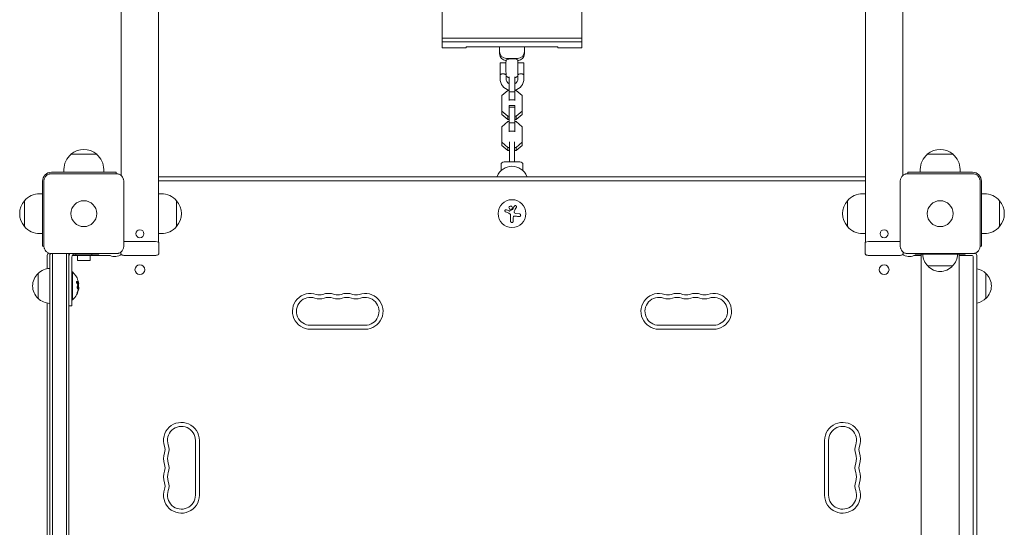
# Model space of a CAD drawing. Units: millimetres. Extents: x -3397 to 3655, y -4057 to 3401.
# Drawn here: x 936 to 1924, y -1315 to -805 of the extents above; entities that cross this region are included whole.
import ezdxf

# ---------------------------------------------------------------- set-up
doc = ezdxf.new("R2010")
doc.units = ezdxf.units.MM
doc.header["$LTSCALE"] = 20
doc.layers.add('2d', color=230, linetype='Continuous')

msp = doc.modelspace()

# ---------------------------------------------------------------- linework, layer by layer
at = {"layer": '2d', "lineweight": 0}
for p, q in [((1075, 843.33), (1075, -1028.54)), ((1785, 843.33), (1785, -1028.54)), ((1037.5, 836.83), (1037.5, -961.78)), ((1822.5, 836.83), (1822.5, -961.78)), ((1360, -833.67), (1360, -775.52)), ((1500, -775.52), (1500, -833.67)), ((1500, -823.78), (1360, -823.78)), ((1360, -827.74), (1500, -827.74)), ((1384, -833.67), (1360, -833.67)), ((1476, -832.78), (1384, -832.78)), ((1384, -832.78), (1384, -833.67)), ((1417.5, -839.6), (1417.5, -832.78)), ((1442.5, -832.78), (1442.5, -839.6)), ((1476, -833.67), (1476, -832.78)), ((1500, -833.67), (1476, -833.67)), ((1418, -864.53), (1418, -848.53)), ((1418, -848.53), (1423.97, -848.53)), ((1435.5, -844.3), (1424.5, -844.3)), ((1436, -860.46), (1436, -848.53)), ((1442, -848.53), (1436, -848.53)), ((1442, -864.53), (1442, -848.53)), ((1436, -851.53), (1436, -851.53)), ((1424, -864.53), (1424, -861.89)), ((1427, -886.56), (1427, -862.76)), ((1433, -886.56), (1433, -862.76)), ((1436, -864.53), (1436, -861.98)), ((1425.78, -876.41), (1419.8, -881.46)), ((1427, -876.41), (1425.78, -876.41)), ((1427, -877.66), (1433, -877.66)), ((1434.22, -876.41), (1433, -876.41)), ((1440.2, -881.46), (1434.22, -876.41)), ((1419.8, -881.46), (1419.8, -900.35)), ((1427, -885.9), (1433, -885.9)), ((1440.2, -881.46), (1440.2, -900.35)), ((1419.8, -897.14), (1425.78, -902.19)), ((1427, -917.83), (1427, -891.39)), ((1427, -891.39), (1433, -891.39)), ((1427, -893.25), (1433, -893.25)), ((1433, -917.83), (1433, -891.39)), ((1434.22, -902.19), (1440.2, -897.14)), ((1419.8, -900.35), (1425.78, -905.4)), ((1425.78, -907.69), (1419.8, -912.74)), ((1425.78, -902.19), (1427, -902.19)), ((1425.78, -902.19), (1425.78, -905.4)), ((1425.78, -905.4), (1427, -905.4)), ((1427, -907.69), (1425.78, -907.69)), ((1427, -908.93), (1433, -908.93)), ((1433, -902.19), (1434.22, -902.19)), ((1433, -905.4), (1434.22, -905.4)), ((1434.22, -907.69), (1433, -907.69)), ((1434.22, -905.4), (1440.2, -900.35)), ((1434.22, -902.19), (1434.22, -905.4)), ((1440.2, -912.74), (1434.22, -907.69)), ((1419.8, -912.74), (1419.8, -931.62)), ((1427, -917.18), (1433, -917.18)), ((1440.2, -912.74), (1440.2, -931.62)), ((1419.8, -928.42), (1425.78, -933.47)), ((1427.5, -938.72), (1427.5, -927.82)), ((1432.5, -927.82), (1432.5, -938.72)), ((1434.22, -933.47), (1440.2, -928.42)), ((1419.8, -931.62), (1425.78, -936.67)), ((1425.78, -933.47), (1427.5, -933.47)), ((1425.78, -933.47), (1425.78, -936.67)), ((1425.78, -936.67), (1427.5, -936.67)), ((1432.5, -933.47), (1434.22, -933.47)), ((1432.5, -936.67), (1434.22, -936.67)), ((1434.22, -936.67), (1440.2, -931.62)), ((1434.22, -933.47), (1434.22, -936.67)), ((987, -940.37), (1013, -940.37)), ((1422, -948), (1438, -948)), ((1847, -940.37), (1873, -940.37)), ((967.5, -958.5), (1032.5, -958.5)), ((980, -958.5), (980, -955.7)), ((1020, -958.5), (1020, -955.7)), ((1032.5, -959.9), (1032.5, -958.5)), ((1419, -956.88), (1419, -951)), ((1441, -956.88), (1441, -951)), ((1892.5, -958.5), (1827.5, -958.5)), ((1827.5, -958.5), (1827.5, -959.9)), ((1840, -958.5), (1840, -955.7)), ((1880, -958.5), (1880, -955.7)), ((958.5, -967.5), (958.5, -1032.5)), ((959.9, -1032.5), (959.9, -967.5)), ((967.5, -959.9), (1032.5, -959.9)), ((1040.1, -967.5), (1040.1, -1032.5)), ((1785, -963), (1075, -963)), ((1785, -967), (1075, -967)), ((1415.1, -962.66), (1414.97, -963)), ((1445.03, -963), (1444.9, -962.66)), ((1819.9, -1032.5), (1819.9, -967.5)), ((1827.5, -959.9), (1892.5, -959.9)), ((1900.1, -967.5), (1900.1, -1032.5)), ((1901.5, -967.5), (1901.5, -1032.5)), ((940.37, -1013), (940.37, -987)), ((958.5, -980), (955.7, -980)), ((1075, -980), (1077.8, -980)), ((1093.13, -987), (1093.13, -1013)), ((1766.87, -1013), (1766.87, -987)), ((1785, -980), (1782.2, -980)), ((1901.5, -980), (1904.3, -980)), ((1919.63, -987), (1919.63, -1013)), ((1427.15, -997.28), (1424.4, -996.18)), ((1428.57, -1001.83), (1428.57, -1007.57)), ((1431.22, -1007.57), (1431.22, -1004.5)), ((1437.58, -1000.32), (1433.77, -999.71)), ((958.5, -1020), (955.7, -1020)), ((1070, -1028.02), (1042.5, -1028.02)), ((1075, -1020), (1077.8, -1020)), ((1785, -1020), (1782.2, -1020)), ((1817.5, -1028.02), (1790, -1028.02)), ((1901.5, -1020), (1904.3, -1020)), ((958.5, -1032.5), (959.9, -1032.5)), ((1075.3, -1028.8), (1075.3, -1039.93)), ((1784.7, -1039.93), (1784.7, -1028.8)), ((1900.1, -1032.5), (1901.5, -1032.5)), ((963, -1043), (963, -1055.3)), ((966, -1040.89), (966, -1819.11)), ((1032.5, -1040.1), (967.5, -1040.1)), ((968.5, -1040.1), (968.5, -1819.9)), ((982.5, -1819.9), (982.5, -1040.1)), ((985, -1819.11), (985, -1040.89)), ((985.19, -1042), (985, -1042)), ((988, -1043.5), (988, -1092.5)), ((992, -1042), (988.4, -1042)), ((991, -1040.5), (1015, -1040.5)), ((992, -1040.5), (992, -1042.1)), ((1008, -1042.1), (992, -1042.1)), ((993.5, -1047.1), (993.5, -1042.1)), ((993.5, -1047.1), (1006.5, -1047.1)), ((1006.5, -1047.1), (1006.5, -1042.1)), ((1008, -1040.5), (1008, -1042.1)), ((1026, -1042), (1008, -1042)), ((1015, -1040.1), (1015, -1040.5)), ((1037.2, -1039.93), (1037.2, -1038.47)), ((1070, -1041.99), (1042.5, -1041.99)), ((1817.5, -1041.99), (1790, -1041.99)), ((1822.8, -1038.47), (1822.8, -1039.93)), ((1892.5, -1040.1), (1827.5, -1040.1)), ((1841, -1042), (1834, -1042)), ((1835, -1040.1), (1835, -1040.69)), ((1835, -1040.69), (1885, -1040.69)), ((1841, -1819.69), (1841, -1040.69)), ((1879, -1819.69), (1879, -1040.69)), ((1892, -1042), (1879, -1042)), ((1885, -1040.1), (1885, -1040.69)), ((1893, -1043), (1893, -1817)), ((1897, -1043), (1897, -1817)), ((1847.5, -1052.5), (1872.5, -1052.5)), ((954, -1060), (954, -1085)), ((988, -1058.5), (988.5, -1058.5)), ((988.5, -1058.5), (988.5, -1086.5)), ((1906, -1085), (1906, -1060)), ((994.8, -1070.44), (994.6, -1070.44)), ((994.85, -1073.93), (994.74, -1073.93)), ((988, -1086.5), (988.5, -1086.5)), ((963, -1089.7), (963, -1581.55)), ((985, -1092.5), (988, -1092.5)), ((1282.5, -1112), (1227.5, -1112)), ((1227.5, -1116), (1282.5, -1116)), ((1577.5, -1112), (1632.5, -1112)), ((1632.5, -1116), (1577.5, -1116)), ((1112, -1282.5), (1112, -1227.5)), ((1116, -1227.5), (1116, -1282.5)), ((1744, -1227.5), (1744, -1282.5)), ((1748, -1282.5), (1748, -1227.5))]:
    msp.add_line(p, q, dxfattribs=at)
for centre, radius in [((1000, -1000), 13), ((1430, -1000), 14), ((1860, -1000), 13), ((1056.25, -1056.25), 4.9), ((1803.75, -1056.25), 4.9)]:
    msp.add_circle(centre, radius, dxfattribs=at)
for centre, radius, start, end in [((1430, -853.98), 10, 118.87062, 126.90914), ((1430, -853.98), 10, 53.16846, 61.12938), ((1430, -864.53), 12, 180, 255.52249), ((1430, -864.53), 6, 180, 240), ((1430, -853.98), 10, 233.16846, 252.5424), ((1430, -853.98), 10, 287.4576, 306.8699), ((1430, -864.53), 6, 300, 0), ((1430, -864.53), 12, 284.47751, 0), ((1000, -955.57), 20, 49.4584, 130.5416), ((1860, -955.57), 20, 49.4584, 130.5416), ((1000, -955.7), 20, 129.97849, 180), ((1000, -955.7), 20, 0, 50.02151), ((1422, -951), 3, 90, 180), ((1438, -951), 3, 0, 90), ((1860, -955.7), 20, 129.97849, 180), ((1860, -955.7), 20, 0, 50.02151), ((967.5, -967.5), 9, 90, 180), ((1430, -968.5), 16, 21.41247, 158.58753), ((1892.5, -967.5), 9, 0, 90), ((955.57, -1000), 20, 139.4584, 220.5416), ((955.7, -1000), 20, 90, 140.02151), ((1077.8, -1000), 20, 39.97849, 90), ((1077.93, -1000), 20, 319.4584, 40.5416), ((1782.07, -1000), 20, 139.4584, 220.5416), ((1782.2, -1000), 20, 90, 140.02151), ((1904.3, -1000), 20, 39.97849, 90), ((1904.43, -1000), 20, 319.4584, 40.5416), ((955.7, -1000), 20, 219.97849, 270), ((1077.8, -1000), 20, 270, 320.02151), ((1782.2, -1000), 20, 219.97849, 270), ((1904.3, -1000), 20, 270, 320.02151), ((968, -1043), 5, 135.034, 180), ((975.5, -1052.5), 15, 124.16245, 129.29648), ((975.5, -1052.5), 15, 50.70352, 55.75783), ((991, -1043.5), 6, 145.48189, 180), ((991, -1043.5), 3, 90, 180), ((1026, -1043), 1, 67.38014, 90), ((1031, -1031), 12, 247.38014, 303.48382), ((1829, -1031), 12, 236.51618, 292.61986), ((1834, -1043), 1, 90, 112.61986), ((1859.5, -1040.31), 17, 181.28267, 225.8135), ((1860.5, -1040.31), 17, 314.1865, 358.71733), ((1892, -1043), 1, 0, 90), ((1892, -1043), 5, 0, 44.966), ((966.19, -1072), 17, 90.6413, 135.8135), ((1860, -1040.98), 17, 222.66793, 317.33207), ((1893.81, -1072), 17, 44.1865, 79.18357), ((965.52, -1072.5), 17, 132.66793, 227.33207), ((976.67, -1072.5), 18.33, 17.72151, 49.80954), ((1894.48, -1072.5), 17, 312.66793, 47.33207), ((976.67, -1072.5), 18.33, 310.19046, 352.31657), ((976.47, -1072.5), 18.33, 353.04887, 6.46588), ((966.19, -1073), 17, 224.1865, 269.3587), ((1227.5, -1098), 18, 70.89011, 270), ((1227.5, -1098), 14, 70.89011, 270), ((1236.67, -1071.54), 14, 250.89011, 289.10989), ((1236.67, -1071.54), 10, 250.89011, 289.10989), ((1245.83, -1098), 18, 70.89011, 109.10989), ((1245.83, -1098), 14, 70.89011, 109.10989), ((1255, -1071.54), 14, 250.89011, 289.10989), ((1255, -1071.54), 10, 250.89011, 289.10989), ((1264.17, -1098), 18, 70.89011, 109.10989), ((1264.17, -1098), 14, 70.89011, 109.10989), ((1273.33, -1071.54), 14, 250.89011, 289.10989), ((1273.33, -1071.54), 10, 250.89011, 289.10989), ((1282.5, -1098), 18, 270, 109.10989), ((1282.5, -1098), 14, 270, 109.10989), ((1577.5, -1098), 18, 70.89011, 270), ((1577.5, -1098), 14, 70.89011, 270), ((1586.67, -1071.54), 14, 250.89011, 289.10989), ((1586.67, -1071.54), 10, 250.89011, 289.10989), ((1595.83, -1098), 18, 70.89011, 109.10989), ((1595.83, -1098), 14, 70.89011, 109.10989), ((1605, -1071.54), 14, 250.89011, 289.10989), ((1605, -1071.54), 10, 250.89011, 289.10989), ((1614.17, -1098), 18, 70.89011, 109.10989), ((1614.17, -1098), 14, 70.89011, 109.10989), ((1623.33, -1071.54), 14, 250.89011, 289.10989), ((1623.33, -1071.54), 10, 250.89011, 289.10989), ((1632.5, -1098), 18, 270, 109.10989), ((1632.5, -1098), 14, 270, 109.10989), ((1893.81, -1073), 17, 280.81643, 315.8135), ((1098, -1227.5), 18, 0, 199.10989), ((1098, -1227.5), 14, 0, 199.10989), ((1762, -1227.5), 18, 340.89011, 180), ((1762, -1227.5), 14, 340.89011, 180), ((1071.54, -1236.67), 10, 340.89011, 19.10989), ((1071.54, -1236.67), 14, 340.89011, 19.10989), ((1788.46, -1236.67), 14, 160.89011, 199.10989), ((1788.46, -1236.67), 10, 160.89011, 199.10989), ((1098, -1245.83), 18, 160.89011, 199.10989), ((1098, -1245.83), 14, 160.89011, 199.10989), ((1762, -1245.83), 14, 340.89011, 19.10989), ((1762, -1245.83), 18, 340.89011, 19.10989), ((1071.54, -1255), 10, 340.89011, 19.10989), ((1071.54, -1255), 14, 340.89011, 19.10989), ((1788.46, -1255), 14, 160.89011, 199.10989), ((1788.46, -1255), 10, 160.89011, 199.10989), ((1098, -1264.17), 18, 160.89011, 199.10989), ((1098, -1264.17), 14, 160.89011, 199.10989), ((1762, -1264.17), 14, 340.89011, 19.10989), ((1762, -1264.17), 18, 340.89011, 19.10989), ((1071.54, -1273.33), 10, 340.89011, 19.10989), ((1071.54, -1273.33), 14, 340.89011, 19.10989), ((1788.46, -1273.33), 14, 160.89011, 199.10989), ((1788.46, -1273.33), 10, 160.89011, 199.10989), ((1098, -1282.5), 18, 160.89011, 0), ((1098, -1282.5), 14, 160.89011, 0), ((1762, -1282.5), 18, 180, 19.10989), ((1762, -1282.5), 14, 180, 19.10989)]:
    msp.add_arc(centre, radius, start, end, dxfattribs=at)
for centre, major_axis, ratio, start_param, end_param in [((1424.5, -837.38), (7, 0), 0.988938, 3.141593, 4.712389), ((1424.5, -839.6), (7, 0), 0.988938, 3.141593, 4.63834), ((1435.5, -837.38), (7, 0), 0.988938, 4.712389, 6.283185), ((1435.5, -839.6), (7, 0), 0.988938, 4.785003, 6.283185), ((1424, -853.98), (0.01, -8), 0.004515, 3.144979, 6.279799), ((1430, -845.41), (-5, 0), 0.148327, 4.716954, 6.020387), ((1430, -845.41), (-5, 0), 0.148327, 3.404391, 4.716954), ((1436, -853.97), (0.01, -8), 0.004515, 2.319039, 4.563511), ((1436, -853.97), (0.01, -8), 0.004515, 4.563511, 6.255965), ((1042.5, -1028.8), (-5.3, 0), 0.14834, 4.712389, 5.182326), ((1070, -1028.8), (5.3, 0), 0.14834, 0, 1.570796), ((1790, -1028.8), (-5.3, 0), 0.14834, 4.712389, 6.283185), ((1817.5, -1028.8), (5.3, 0), 0.14834, 1.100859, 1.570796), ((976.67, -1072.36), (18.31, 0), 0.987688, 0.202338, 0.305725), ((976.67, -1071.95), (18.27, 0), 0.928039, 5.912402, 6.081852)]:
    msp.add_ellipse(centre, major_axis=major_axis, ratio=ratio, start_param=start_param, end_param=end_param, dxfattribs=at)
for centre in [(1056.25, -1020.15), (1803.75, -1020.15)]:
    msp.add_ellipse(centre, major_axis=(4, 0), ratio=0.988936, dxfattribs=at)
for points, knots in [([(1423.98, -860.52), (1423.97, -860.52), (1423.96, -860.51), (1423.9, -860.48), (1423.84, -860.45), (1423.69, -860.38), (1423.6, -860.34), (1423.38, -860.24), (1423.25, -860.19), (1422.98, -860.09), (1422.83, -860.04), (1422.51, -859.94), (1422.34, -859.89), (1421.98, -859.81), (1421.79, -859.78), (1421.4, -859.74), (1421.2, -859.72), (1420.8, -859.72), (1420.6, -859.74), (1420.21, -859.78), (1420.03, -859.81), (1419.48, -859.93), (1419.15, -860.04), (1418.74, -860.19), (1418.62, -860.24), (1418.4, -860.34), (1418.31, -860.38), (1418.16, -860.45), (1418.1, -860.48), (1418.02, -860.52), (1418, -860.53), (1418, -860.53)], [0.009852437, 0.009852437, 0.009852437, 0.009852437, 0.010138344, 0.010138344, 0.01073374, 0.01073374, 0.011329135, 0.011329135, 0.011924531, 0.011924531, 0.012519927, 0.012519927, 0.013115322, 0.013115322, 0.013710718, 0.013710718, 0.014306114, 0.014306114, 0.014901509, 0.014901509, 0.015496905, 0.015496905, 0.016687696, 0.016687696, 0.017283092, 0.017283092, 0.017878487, 0.017878487, 0.018473883, 0.018473883, 0.019069278, 0.019069278, 0.019069278, 0.019069278]), ([(1442, -860.53), (1442, -860.53), (1441.98, -860.52), (1441.9, -860.48), (1441.84, -860.45), (1441.69, -860.38), (1441.6, -860.34), (1441.38, -860.24), (1441.25, -860.19), (1440.98, -860.09), (1440.83, -860.04), (1440.51, -859.94), (1440.34, -859.89), (1439.98, -859.81), (1439.79, -859.78), (1439.4, -859.74), (1439.2, -859.72), (1438.8, -859.72), (1438.6, -859.74), (1438.21, -859.78), (1438.03, -859.81), (1437.48, -859.93), (1437.15, -860.04), (1436.74, -860.19), (1436.62, -860.24), (1436.4, -860.34), (1436.31, -860.38), (1436.16, -860.45), (1436.1, -860.48), (1436.03, -860.51), (1436.01, -860.52), (1436, -860.53)], [0.009542949, 0.009542949, 0.009542949, 0.009542949, 0.010138344, 0.010138344, 0.01073374, 0.01073374, 0.011329135, 0.011329135, 0.011924531, 0.011924531, 0.012519927, 0.012519927, 0.013115322, 0.013115322, 0.013710718, 0.013710718, 0.014306114, 0.014306114, 0.014901509, 0.014901509, 0.015496905, 0.015496905, 0.016687696, 0.016687696, 0.017283092, 0.017283092, 0.017878487, 0.017878487, 0.018473883, 0.018473883, 0.018927966, 0.018927966, 0.018927966, 0.018927966]), ([(1427.5, -948), (1427.5, -946.86), (1427.5, -945.72), (1427.5, -943.04), (1427.5, -941.5), (1427.5, -939.59), (1427.5, -939.15), (1427.5, -938.72)], [1.014448, 1.014448, 1.014448, 1.014448, 4.50717, 4.50717, 9.459234, 9.459234, 10.938844, 10.938844, 10.938844, 10.938844]), ([(1432.5, -938.72), (1432.5, -940.43), (1432.5, -942.24), (1432.5, -945.38), (1432.5, -946.68), (1432.5, -948)], [0, 0, 0, 0, 5.885611, 5.885611, 9.916999, 9.916999, 9.916999, 9.916999]), ([(959.9, -967.5), (959.9, -967), (959.95, -966.51), (960.14, -965.53), (960.29, -965.05), (960.67, -964.13), (960.9, -963.69), (961.46, -962.86), (961.78, -962.47), (962.3, -961.95), (962.49, -961.78), (962.87, -961.46), (963.08, -961.31), (963.7, -960.9), (964.14, -960.67), (964.82, -960.38), (965.06, -960.3), (965.54, -960.15), (965.78, -960.09), (966.51, -959.95), (967, -959.9), (967.5, -959.9)], [0, 0, 0, 0, 0.00149183, 0.00149183, 0.00298367, 0.00298367, 0.0044755, 0.0044755, 0.00596734, 0.00596734, 0.00671326, 0.00671326, 0.00745917, 0.00745917, 0.00895101, 0.00895101, 0.00969693, 0.00969693, 0.01044284, 0.01044284, 0.01193468, 0.01193468, 0.01193468, 0.01193468]), ([(1032.5, -959.9), (1033, -959.9), (1033.49, -959.95), (1034.47, -960.14), (1034.95, -960.29), (1035.87, -960.67), (1036.31, -960.9), (1037.14, -961.46), (1037.53, -961.78), (1038.05, -962.3), (1038.22, -962.49), (1038.54, -962.87), (1038.69, -963.08), (1039.1, -963.7), (1039.33, -964.14), (1039.62, -964.82), (1039.7, -965.06), (1039.85, -965.54), (1039.91, -965.78), (1040.05, -966.51), (1040.1, -967), (1040.1, -967.5)], [0, 0, 0, 0, 0.00149183, 0.00149183, 0.00298367, 0.00298367, 0.0044755, 0.0044755, 0.00596734, 0.00596734, 0.00671326, 0.00671326, 0.00745917, 0.00745917, 0.00895101, 0.00895101, 0.00969693, 0.00969693, 0.01044284, 0.01044284, 0.01193468, 0.01193468, 0.01193468, 0.01193468]), ([(1819.9, -967.5), (1819.9, -967), (1819.95, -966.51), (1820.14, -965.53), (1820.29, -965.05), (1820.67, -964.13), (1820.9, -963.69), (1821.46, -962.86), (1821.78, -962.47), (1822.3, -961.95), (1822.49, -961.78), (1822.87, -961.46), (1823.08, -961.31), (1823.7, -960.9), (1824.14, -960.67), (1824.82, -960.38), (1825.06, -960.3), (1825.54, -960.15), (1825.78, -960.09), (1826.51, -959.95), (1827, -959.9), (1827.5, -959.9)], [0, 0, 0, 0, 0.00149183, 0.00149183, 0.00298367, 0.00298367, 0.0044755, 0.0044755, 0.00596734, 0.00596734, 0.00671326, 0.00671326, 0.00745917, 0.00745917, 0.00895101, 0.00895101, 0.00969693, 0.00969693, 0.01044284, 0.01044284, 0.01193468, 0.01193468, 0.01193468, 0.01193468]), ([(1892.5, -959.9), (1893, -959.9), (1893.49, -959.95), (1894.47, -960.14), (1894.95, -960.29), (1895.87, -960.67), (1896.31, -960.9), (1897.14, -961.46), (1897.53, -961.78), (1898.05, -962.3), (1898.22, -962.49), (1898.54, -962.87), (1898.69, -963.08), (1899.1, -963.7), (1899.33, -964.14), (1899.62, -964.82), (1899.7, -965.06), (1899.85, -965.54), (1899.91, -965.78), (1900.05, -966.51), (1900.1, -967), (1900.1, -967.5)], [0, 0, 0, 0, 0.00149183, 0.00149183, 0.00298367, 0.00298367, 0.0044755, 0.0044755, 0.00596734, 0.00596734, 0.00671326, 0.00671326, 0.00745917, 0.00745917, 0.00895101, 0.00895101, 0.00969693, 0.00969693, 0.01044284, 0.01044284, 0.01193468, 0.01193468, 0.01193468, 0.01193468]), ([(1424.4, -996.18), (1424.28, -996.13), (1424.15, -996.1), (1424.02, -996.1), (1423.88, -996.09), (1423.75, -996.11), (1423.62, -996.16), (1423.5, -996.2), (1423.38, -996.27), (1423.27, -996.35), (1423.18, -996.43), (1423.1, -996.53), (1423.03, -996.64), (1422.97, -996.74), (1422.93, -996.85), (1422.9, -996.97), (1422.88, -997.08), (1422.87, -997.2), (1422.88, -997.31), (1422.89, -997.43), (1422.92, -997.54), (1422.97, -997.65), (1423.01, -997.76), (1423.08, -997.86), (1423.16, -997.95), (1423.25, -998.05), (1423.35, -998.13), (1423.46, -998.19), (1423.49, -998.2), (1423.52, -998.22), (1423.56, -998.24)], [0, 0, 0, 0, 0.117688, 0.117688, 0.117688, 0.23572, 0.23572, 0.23572, 0.348983, 0.348983, 0.348983, 0.453941, 0.453941, 0.453941, 0.55245, 0.55245, 0.55245, 0.649106, 0.649106, 0.649106, 0.748614, 0.748614, 0.748614, 0.85433, 0.85433, 0.85433, 0.967387, 0.967387, 0.967387, 1, 1, 1, 1]), ([(1427.57, -992.74), (1427.22, -993.03), (1427.01, -993.46), (1426.93, -994.32), (1427.06, -994.76), (1427.6, -995.44), (1428.02, -995.68), (1428.93, -995.78), (1429.41, -995.64), (1429.75, -995.35)], [0, 0, 0, 0, 0.125, 0.125, 0.25, 0.25, 0.375, 0.375, 0.5, 0.5, 0.5, 0.5]), ([(1427.74, -997.33), (1427.69, -997.36), (1427.64, -997.37), (1427.58, -997.38), (1427.53, -997.38), (1427.47, -997.38), (1427.42, -997.37), (1427.41, -997.37), (1427.4, -997.36), (1427.38, -997.36)], [0, 0, 0, 0, 0.444984, 0.444984, 0.444984, 0.890124, 0.890124, 0.890124, 1, 1, 1, 1]), ([(1429.75, -995.35), (1430.1, -995.05), (1430.32, -994.63), (1430.39, -993.76), (1430.26, -993.32), (1429.72, -992.64), (1429.31, -992.4), (1428.39, -992.3), (1427.92, -992.45), (1427.57, -992.74)], [0.5, 0.5, 0.5, 0.5, 0.625, 0.625, 0.75, 0.75, 0.875, 0.875, 1, 1, 1, 1]), ([(1430.63, -995.86), (1430.62, -995.89), (1430.59, -995.91), (1430.57, -995.94), (1430.55, -995.96), (1430.53, -995.97), (1430.5, -995.98)], [0, 0, 0, 0, 0.541586, 0.541586, 0.541586, 1, 1, 1, 1]), ([(1432.35, -998.95), (1432.27, -998.86), (1432.2, -998.76), (1432.15, -998.65), (1432.11, -998.55), (1432.08, -998.43), (1432.07, -998.31), (1432.06, -998.19), (1432.07, -998.07), (1432.1, -997.96), (1432.12, -997.88), (1432.15, -997.8), (1432.19, -997.72)], [0, 0, 0, 0, 0.26951, 0.26951, 0.26951, 0.539189, 0.539189, 0.539189, 0.809594, 0.809594, 0.809594, 1, 1, 1, 1]), ([(1434.39, -993.51), (1434.45, -993.39), (1434.49, -993.25), (1434.5, -993.12), (1434.52, -992.98), (1434.51, -992.84), (1434.47, -992.71), (1434.44, -992.58), (1434.38, -992.45), (1434.3, -992.34), (1434.22, -992.24), (1434.13, -992.15), (1434.02, -992.08), (1433.93, -992.02), (1433.82, -991.97), (1433.71, -991.93), (1433.6, -991.9), (1433.49, -991.89), (1433.38, -991.89), (1433.27, -991.89), (1433.16, -991.92), (1433.05, -991.95), (1432.94, -991.99), (1432.84, -992.04), (1432.74, -992.11), (1432.64, -992.19), (1432.56, -992.28), (1432.49, -992.39), (1432.47, -992.42), (1432.45, -992.45), (1432.43, -992.48)], [0, 0, 0, 0, 0.123267, 0.123267, 0.123267, 0.246944, 0.246944, 0.246944, 0.364412, 0.364412, 0.364412, 0.469764, 0.469764, 0.469764, 0.565076, 0.565076, 0.565076, 0.656937, 0.656937, 0.656937, 0.751946, 0.751946, 0.751946, 0.854928, 0.854928, 0.854928, 0.968152, 0.968152, 0.968152, 1, 1, 1, 1]), ([(1428.57, -1007.57), (1428.57, -1007.73), (1428.6, -1007.89), (1428.66, -1008.04), (1428.72, -1008.19), (1428.8, -1008.34), (1428.92, -1008.46), (1429.02, -1008.58), (1429.16, -1008.68), (1429.3, -1008.75), (1429.44, -1008.82), (1429.58, -1008.86), (1429.73, -1008.88), (1429.87, -1008.9), (1430.01, -1008.89), (1430.15, -1008.87), (1430.28, -1008.84), (1430.41, -1008.8), (1430.52, -1008.73), (1430.64, -1008.67), (1430.75, -1008.59), (1430.84, -1008.49), (1430.94, -1008.39), (1431.03, -1008.27), (1431.09, -1008.15), (1431.15, -1008.01), (1431.2, -1007.86), (1431.21, -1007.71), (1431.22, -1007.66), (1431.22, -1007.62), (1431.22, -1007.57)], [0, 0, 0, 0, 0.12144, 0.12144, 0.12144, 0.243283, 0.243283, 0.243283, 0.358856, 0.358856, 0.358856, 0.462986, 0.462986, 0.462986, 0.558085, 0.558085, 0.558085, 0.650496, 0.650496, 0.650496, 0.746429, 0.746429, 0.746429, 0.850305, 0.850305, 0.850305, 0.963913, 0.963913, 0.963913, 1, 1, 1, 1]), ([(1431.35, -1003.35), (1431.39, -1003.21), (1431.44, -1003.08), (1431.52, -1002.96), (1431.59, -1002.84), (1431.69, -1002.73), (1431.8, -1002.65), (1431.9, -1002.56), (1432.03, -1002.49), (1432.16, -1002.44), (1432.27, -1002.4), (1432.4, -1002.38), (1432.52, -1002.37)], [0, 0, 0, 0, 0.2593, 0.2593, 0.2593, 0.519012, 0.519012, 0.519012, 0.774897, 0.774897, 0.774897, 1, 1, 1, 1]), ([(1437.17, -1002.97), (1437.33, -1002.99), (1437.49, -1002.99), (1437.65, -1002.96), (1437.81, -1002.92), (1437.97, -1002.86), (1438.11, -1002.76), (1438.24, -1002.67), (1438.36, -1002.56), (1438.46, -1002.42), (1438.55, -1002.3), (1438.62, -1002.17), (1438.66, -1002.02), (1438.7, -1001.89), (1438.71, -1001.75), (1438.71, -1001.61), (1438.71, -1001.47), (1438.68, -1001.34), (1438.64, -1001.21), (1438.6, -1001.08), (1438.53, -1000.96), (1438.45, -1000.85), (1438.36, -1000.73), (1438.26, -1000.63), (1438.14, -1000.54), (1438.01, -1000.45), (1437.87, -1000.39), (1437.72, -1000.35), (1437.67, -1000.33), (1437.63, -1000.32), (1437.58, -1000.32)], [0, 0, 0, 0, 0.120796, 0.120796, 0.120796, 0.242046, 0.242046, 0.242046, 0.356333, 0.356333, 0.356333, 0.459168, 0.459168, 0.459168, 0.553739, 0.553739, 0.553739, 0.646543, 0.646543, 0.646543, 0.743592, 0.743592, 0.743592, 0.848997, 0.848997, 0.848997, 0.964083, 0.964083, 0.964083, 1, 1, 1, 1]), ([(967.5, -1040.1), (967, -1040.1), (966.51, -1040.05), (965.53, -1039.86), (965.05, -1039.71), (964.13, -1039.33), (963.69, -1039.1), (962.86, -1038.54), (962.47, -1038.22), (961.95, -1037.7), (961.78, -1037.51), (961.46, -1037.13), (961.31, -1036.92), (960.9, -1036.3), (960.67, -1035.86), (960.38, -1035.18), (960.3, -1034.94), (960.15, -1034.46), (960.09, -1034.22), (959.95, -1033.49), (959.9, -1033), (959.9, -1032.5)], [0, 0, 0, 0, 0.00149183, 0.00149183, 0.00298367, 0.00298367, 0.0044755, 0.0044755, 0.00596734, 0.00596734, 0.00671326, 0.00671326, 0.00745917, 0.00745917, 0.00895101, 0.00895101, 0.00969693, 0.00969693, 0.01044284, 0.01044284, 0.01193468, 0.01193468, 0.01193468, 0.01193468]), ([(1040.1, -1032.5), (1040.1, -1033), (1040.05, -1033.49), (1039.86, -1034.47), (1039.71, -1034.95), (1039.33, -1035.87), (1039.1, -1036.31), (1038.54, -1037.14), (1038.22, -1037.53), (1037.7, -1038.05), (1037.51, -1038.22), (1037.13, -1038.54), (1036.92, -1038.69), (1036.3, -1039.1), (1035.86, -1039.33), (1035.18, -1039.62), (1034.94, -1039.7), (1034.46, -1039.85), (1034.22, -1039.91), (1033.49, -1040.05), (1033, -1040.1), (1032.5, -1040.1)], [0, 0, 0, 0, 0.00149183, 0.00149183, 0.00298367, 0.00298367, 0.0044755, 0.0044755, 0.00596734, 0.00596734, 0.00671326, 0.00671326, 0.00745917, 0.00745917, 0.00895101, 0.00895101, 0.00969693, 0.00969693, 0.01044284, 0.01044284, 0.01193468, 0.01193468, 0.01193468, 0.01193468]), ([(1827.5, -1040.1), (1827, -1040.1), (1826.51, -1040.05), (1825.53, -1039.86), (1825.05, -1039.71), (1824.13, -1039.33), (1823.69, -1039.1), (1822.86, -1038.54), (1822.47, -1038.22), (1821.95, -1037.7), (1821.78, -1037.51), (1821.46, -1037.13), (1821.31, -1036.92), (1820.9, -1036.3), (1820.67, -1035.86), (1820.38, -1035.18), (1820.3, -1034.94), (1820.15, -1034.46), (1820.09, -1034.22), (1819.95, -1033.49), (1819.9, -1033), (1819.9, -1032.5)], [0, 0, 0, 0, 0.00149183, 0.00149183, 0.00298367, 0.00298367, 0.0044755, 0.0044755, 0.00596734, 0.00596734, 0.00671326, 0.00671326, 0.00745917, 0.00745917, 0.00895101, 0.00895101, 0.00969693, 0.00969693, 0.01044284, 0.01044284, 0.01193468, 0.01193468, 0.01193468, 0.01193468]), ([(1900.1, -1032.5), (1900.1, -1033), (1900.05, -1033.49), (1899.86, -1034.47), (1899.71, -1034.95), (1899.33, -1035.87), (1899.1, -1036.31), (1898.54, -1037.14), (1898.22, -1037.53), (1897.7, -1038.05), (1897.51, -1038.22), (1897.13, -1038.54), (1896.92, -1038.69), (1896.3, -1039.1), (1895.86, -1039.33), (1895.18, -1039.62), (1894.94, -1039.7), (1894.46, -1039.85), (1894.22, -1039.91), (1893.49, -1040.05), (1893, -1040.1), (1892.5, -1040.1)], [0, 0, 0, 0, 0.00149183, 0.00149183, 0.00298367, 0.00298367, 0.0044755, 0.0044755, 0.00596734, 0.00596734, 0.00671326, 0.00671326, 0.00745917, 0.00745917, 0.00895101, 0.00895101, 0.00969693, 0.00969693, 0.01044284, 0.01044284, 0.01193468, 0.01193468, 0.01193468, 0.01193468]), ([(1037.2, -1039.93), (1037.2, -1040.11), (1037.23, -1040.29), (1037.34, -1040.61), (1037.42, -1040.75), (1037.6, -1041), (1037.71, -1041.1), (1037.93, -1041.29), (1038.04, -1041.36), (1038.35, -1041.52), (1038.52, -1041.57), (1038.98, -1041.71), (1039.27, -1041.76), (1039.92, -1041.86), (1040.28, -1041.9), (1041.05, -1041.96), (1041.45, -1041.97), (1042.08, -1041.99), (1042.29, -1041.99), (1042.5, -1041.99)], [3.141593, 3.141593, 3.141593, 3.141593, 3.191917, 3.191917, 3.247294, 3.247294, 3.317612, 3.317612, 3.417491, 3.417491, 3.612833, 3.612833, 3.926993, 3.926993, 4.241152, 4.241152, 4.555311, 4.555311, 4.712389, 4.712389, 4.712389, 4.712389]), ([(1070, -1041.99), (1070.42, -1041.99), (1070.84, -1041.98), (1071.65, -1041.94), (1072.04, -1041.91), (1072.75, -1041.84), (1073.08, -1041.79), (1073.67, -1041.67), (1073.93, -1041.61), (1074.37, -1041.41), (1074.51, -1041.33), (1074.75, -1041.14), (1074.82, -1041.07), (1075.01, -1040.86), (1075.13, -1040.68), (1075.27, -1040.29), (1075.3, -1040.11), (1075.3, -1039.93)], [4.712389, 4.712389, 4.712389, 4.712389, 5.026548, 5.026548, 5.340708, 5.340708, 5.654867, 5.654867, 5.969026, 5.969026, 6.103211, 6.103211, 6.154255, 6.154255, 6.232814, 6.232814, 6.283185, 6.283185, 6.283185, 6.283185]), ([(1784.7, -1039.93), (1784.7, -1040.11), (1784.73, -1040.29), (1784.84, -1040.61), (1784.92, -1040.75), (1785.1, -1041), (1785.21, -1041.1), (1785.43, -1041.29), (1785.54, -1041.36), (1785.85, -1041.52), (1786.02, -1041.57), (1786.48, -1041.71), (1786.77, -1041.76), (1787.42, -1041.86), (1787.78, -1041.9), (1788.55, -1041.96), (1788.95, -1041.97), (1789.58, -1041.99), (1789.79, -1041.99), (1790, -1041.99)], [3.141593, 3.141593, 3.141593, 3.141593, 3.191917, 3.191917, 3.247294, 3.247294, 3.317612, 3.317612, 3.417491, 3.417491, 3.612833, 3.612833, 3.926993, 3.926993, 4.241152, 4.241152, 4.555311, 4.555311, 4.712389, 4.712389, 4.712389, 4.712389]), ([(1817.5, -1041.99), (1817.92, -1041.99), (1818.34, -1041.98), (1819.15, -1041.94), (1819.54, -1041.91), (1820.25, -1041.84), (1820.58, -1041.79), (1821.17, -1041.67), (1821.43, -1041.61), (1821.87, -1041.41), (1822.01, -1041.33), (1822.25, -1041.14), (1822.32, -1041.07), (1822.51, -1040.86), (1822.63, -1040.68), (1822.77, -1040.29), (1822.8, -1040.11), (1822.8, -1039.93)], [4.712389, 4.712389, 4.712389, 4.712389, 5.026548, 5.026548, 5.340708, 5.340708, 5.654867, 5.654867, 5.969026, 5.969026, 6.103211, 6.103211, 6.154255, 6.154255, 6.232814, 6.232814, 6.283185, 6.283185, 6.283185, 6.283185]), ([(993.24, -1068.11), (993.18, -1068.05), (993.11, -1068.01), (993.05, -1068), (992.99, -1067.98), (992.93, -1067.99), (992.88, -1068.03), (992.83, -1068.06), (992.79, -1068.12), (992.76, -1068.21), (992.73, -1068.28), (992.71, -1068.37), (992.7, -1068.48), (992.7, -1068.57), (992.7, -1068.68), (992.71, -1068.79), (992.72, -1068.9), (992.73, -1069.01), (992.76, -1069.12), (992.78, -1069.23), (992.81, -1069.34), (992.85, -1069.45), (992.89, -1069.56), (992.94, -1069.66), (992.99, -1069.76), (993.04, -1069.86), (993.1, -1069.94), (993.16, -1070.01), (993.17, -1070.03), (993.19, -1070.05), (993.21, -1070.07)], [0, 0, 0, 0, 0.123267, 0.123267, 0.123267, 0.246944, 0.246944, 0.246944, 0.364412, 0.364412, 0.364412, 0.469764, 0.469764, 0.469764, 0.565076, 0.565076, 0.565076, 0.656937, 0.656937, 0.656937, 0.751946, 0.751946, 0.751946, 0.854928, 0.854928, 0.854928, 0.968152, 0.968152, 0.968152, 1, 1, 1, 1]), ([(994.53, -1070.31), (994.52, -1070.29), (994.51, -1070.26), (994.49, -1070.22), (994.48, -1070.2), (994.48, -1070.18), (994.46, -1070.15), (994.45, -1070.11), (994.43, -1070.07), (994.42, -1070.05), (994.42, -1070.04), (994.41, -1070.04), (994.39, -1069.99), (994.37, -1069.94), (994.34, -1069.87), (994.32, -1069.83), (994.3, -1069.79), (994.29, -1069.77), (994.28, -1069.76), (994.28, -1069.75), (994.25, -1069.7), (994.23, -1069.66), (994.19, -1069.59), (994.17, -1069.55), (994.15, -1069.51), (994.14, -1069.49), (994.13, -1069.48), (994.13, -1069.47), (994.1, -1069.42), (994.05, -1069.36), (994, -1069.27), (993.97, -1069.23), (993.96, -1069.21), (993.95, -1069.2), (993.95, -1069.2), (993.92, -1069.15), (993.87, -1069.08), (993.81, -1069), (993.78, -1068.96), (993.77, -1068.94), (993.76, -1068.93), (993.75, -1068.92), (993.72, -1068.87), (993.67, -1068.81), (993.6, -1068.73), (993.57, -1068.69), (993.55, -1068.67), (993.54, -1068.66), (993.54, -1068.65), (993.5, -1068.6), (993.44, -1068.54), (993.37, -1068.46), (993.34, -1068.42), (993.32, -1068.4), (993.31, -1068.39), (993.22, -1068.29), (993.13, -1068.21), (993.04, -1068.11)], [0, 0, 0, 0, 0.03125, 0.046875, 0.046875, 0.0625, 0.0625, 0.09375, 0.109375, 0.117187, 0.117187, 0.125, 0.125, 0.1875, 0.1875, 0.21875, 0.234375, 0.242187, 0.242187, 0.25, 0.25, 0.3125, 0.3125, 0.34375, 0.359375, 0.367187, 0.367187, 0.375, 0.375, 0.4375, 0.46875, 0.484375, 0.492187, 0.492187, 0.5, 0.5, 0.5625, 0.59375, 0.609375, 0.617187, 0.617187, 0.625, 0.625, 0.6875, 0.71875, 0.734375, 0.742187, 0.742187, 0.75, 0.75, 0.8125, 0.84375, 0.859375, 0.859375, 0.875, 0.875, 1, 1, 1, 1]), ([(994.4, -1072.75), (994.33, -1072.4), (994.2, -1072.18), (993.91, -1072.11), (993.74, -1072.24), (993.46, -1072.78), (993.34, -1073.19), (993.23, -1074.11), (993.25, -1074.58), (993.32, -1074.93)], [0.5, 0.5, 0.5, 0.5, 0.625, 0.625, 0.75, 0.75, 0.875, 0.875, 1, 1, 1, 1]), ([(993.32, -1074.93), (993.4, -1075.28), (993.53, -1075.49), (993.83, -1075.57), (993.99, -1075.44), (994.27, -1074.9), (994.38, -1074.48), (994.48, -1073.57), (994.47, -1073.09), (994.4, -1072.75)], [0, 0, 0, 0, 0.125, 0.125, 0.25, 0.25, 0.375, 0.375, 0.5, 0.5, 0.5, 0.5]), ([(993.54, -1078.94), (993.6, -1078.8), (993.66, -1078.66), (993.73, -1078.46), (993.77, -1078.36), (993.81, -1078.25), (993.83, -1078.2), (993.84, -1078.17), (993.85, -1078.16), (993.88, -1078.07), (993.91, -1077.97), (993.95, -1077.85), (993.97, -1077.8), (993.98, -1077.76), (993.99, -1077.75), (994.02, -1077.66), (994.05, -1077.56), (994.09, -1077.44), (994.1, -1077.39), (994.11, -1077.36), (994.12, -1077.34), (994.14, -1077.25), (994.17, -1077.15), (994.21, -1077.03), (994.22, -1076.98), (994.23, -1076.94), (994.23, -1076.93), (994.26, -1076.84), (994.29, -1076.73), (994.32, -1076.61), (994.33, -1076.56), (994.34, -1076.53), (994.34, -1076.51), (994.36, -1076.42), (994.39, -1076.31), (994.41, -1076.19), (994.43, -1076.14), (994.43, -1076.11), (994.44, -1076.09), (994.44, -1076.09), (994.47, -1075.93), (994.5, -1075.79), (994.52, -1075.66)], [0, 0, 0, 0, 0.125, 0.125, 0.1875, 0.21875, 0.234375, 0.234375, 0.25, 0.25, 0.3125, 0.34375, 0.359375, 0.359375, 0.375, 0.375, 0.4375, 0.46875, 0.484375, 0.484375, 0.5, 0.5, 0.5625, 0.59375, 0.609375, 0.609375, 0.625, 0.625, 0.6875, 0.71875, 0.734375, 0.734375, 0.75, 0.75, 0.8125, 0.84375, 0.859375, 0.867187, 0.867187, 0.875, 0.875, 1, 1, 1, 1]), ([(993.64, -1075.51), (993.66, -1075.5), (993.69, -1075.49), (993.73, -1075.45), (993.75, -1075.43), (993.79, -1075.39), (993.81, -1075.37), (993.86, -1075.29), (993.9, -1075.24), (993.97, -1075.1), (994, -1075.02), (994.06, -1074.85), (994.09, -1074.76), (994.14, -1074.57), (994.16, -1074.46), (994.2, -1074.25), (994.22, -1074.14), (994.26, -1073.8), (994.27, -1073.57), (994.26, -1073.24), (994.25, -1073.13), (994.23, -1072.93), (994.22, -1072.83), (994.2, -1072.75)], [0.1674411, 0.1674411, 0.1674411, 0.1674411, 0.1875, 0.1875, 0.203125, 0.203125, 0.21875, 0.21875, 0.25, 0.25, 0.28125, 0.28125, 0.3125, 0.3125, 0.34375, 0.34375, 0.375, 0.375, 0.4375, 0.4375, 0.46875, 0.46875, 0.5, 0.5, 0.5, 0.5]), ([(994.2, -1072.75), (994.18, -1072.66), (994.16, -1072.58), (994.11, -1072.44), (994.08, -1072.38), (994.02, -1072.28), (993.99, -1072.24), (993.94, -1072.19), (993.92, -1072.18), (993.9, -1072.17), (993.9, -1072.16), (993.9, -1072.16)], [0.5, 0.5, 0.5, 0.5, 0.53125, 0.53125, 0.5625, 0.5625, 0.59375, 0.59375, 0.609375, 0.609375, 0.6115319, 0.6115319, 0.6115319, 0.6115319]), ([(994.08, -1072.38), (994.07, -1072.36), (994.06, -1072.34), (994.02, -1072.28), (993.99, -1072.24), (993.94, -1072.19), (993.92, -1072.18), (993.9, -1072.17), (993.9, -1072.16), (993.9, -1072.16)], [0.55341018, 0.55341018, 0.55341018, 0.55341018, 0.5625, 0.5625, 0.59375, 0.59375, 0.609375, 0.609375, 0.61153194, 0.61153194, 0.61153194, 0.61153194]), ([(994.51, -1071.87), (994.52, -1071.88), (994.53, -1071.91), (994.53, -1071.93), (994.54, -1071.95), (994.54, -1071.97), (994.55, -1072)], [0, 0, 0, 0, 0.541586, 0.541586, 0.541586, 1, 1, 1, 1]), ([(994.52, -1075.66), (994.53, -1075.59), (994.54, -1075.53), (994.57, -1075.41), (994.58, -1075.34), (994.59, -1075.28), (994.59, -1075.28), (994.59, -1075.28)], [0, 0, 0, 0, 0.2166442, 0.2166442, 0.4332885, 0.4332885, 0.4445146, 0.4445146, 0.4445146, 0.4445146]), ([(994.6, -1070.44), (994.59, -1070.44), (994.58, -1070.43), (994.57, -1070.41), (994.56, -1070.4), (994.54, -1070.36), (994.54, -1070.34), (994.53, -1070.31)], [0.6050512, 0.6050512, 0.6050512, 0.6050512, 0.75, 0.75, 0.875, 0.875, 1, 1, 1, 1]), ([(994.66, -1074.76), (994.66, -1074.81), (994.66, -1074.86), (994.65, -1074.92), (994.64, -1074.97), (994.64, -1075.03), (994.63, -1075.08), (994.62, -1075.09), (994.62, -1075.1), (994.62, -1075.12)], [0, 0, 0, 0, 0.444984, 0.444984, 0.444984, 0.890124, 0.890124, 0.890124, 1, 1, 1, 1]), ([(994.72, -1070.76), (994.72, -1070.74), (994.72, -1070.72), (994.72, -1070.7), (994.72, -1070.62), (994.72, -1070.53), (994.71, -1070.44)], [0.4743292, 0.4743292, 0.4743292, 0.4743292, 0.5190116, 0.5190116, 0.5190116, 0.7114501, 0.7114501, 0.7114501, 0.7114501]), ([(994.82, -1070.15), (994.82, -1070.23), (994.83, -1070.3), (994.82, -1070.35), (994.82, -1070.39), (994.81, -1070.42), (994.8, -1070.43), (994.79, -1070.44), (994.78, -1070.43), (994.76, -1070.4), (994.75, -1070.38), (994.74, -1070.35), (994.73, -1070.31)], [0, 0, 0, 0, 0.26951, 0.26951, 0.26951, 0.539189, 0.539189, 0.539189, 0.809594, 0.809594, 0.809594, 1, 1, 1, 1]), ([(993.7, -1078.1), (993.65, -1078.22), (993.6, -1078.35), (993.55, -1078.48), (993.5, -1078.62), (993.46, -1078.75), (993.42, -1078.88), (993.38, -1079), (993.35, -1079.12), (993.33, -1079.23), (993.31, -1079.32), (993.29, -1079.4), (993.29, -1079.47), (993.28, -1079.53), (993.28, -1079.57), (993.3, -1079.6), (993.31, -1079.62), (993.32, -1079.63), (993.34, -1079.62), (993.37, -1079.61), (993.4, -1079.58), (993.43, -1079.53), (993.47, -1079.49), (993.51, -1079.42), (993.55, -1079.34), (993.6, -1079.25), (993.65, -1079.15), (993.7, -1079.04), (993.71, -1079.01), (993.73, -1078.98), (993.74, -1078.94)], [0, 0, 0, 0, 0.117688, 0.117688, 0.117688, 0.23572, 0.23572, 0.23572, 0.348983, 0.348983, 0.348983, 0.453941, 0.453941, 0.453941, 0.55245, 0.55245, 0.55245, 0.649106, 0.649106, 0.649106, 0.748614, 0.748614, 0.748614, 0.85433, 0.85433, 0.85433, 0.967387, 0.967387, 0.967387, 1, 1, 1, 1]), ([(993.29, -1079.45), (993.32, -1079.4), (993.35, -1079.35), (993.43, -1079.19), (993.49, -1079.07), (993.54, -1078.94)], [0.8010076, 0.8010076, 0.8010076, 0.8010076, 0.875, 0.875, 1, 1, 1, 1])]:
    msp.add_open_spline(points, degree=3, knots=knots, dxfattribs=at)
for points in [[(1423.56, -998.24), (1424.62, -998.68), (1425.72, -999.14), (1426.84, -999.61)], [(1427.38, -997.36), (1427.31, -997.34), (1427.23, -997.31), (1427.15, -997.28)], [(1430.5, -995.98), (1429.58, -996.43), (1428.66, -996.88), (1427.74, -997.33)], [(1432.43, -992.48), (1431.86, -993.56), (1431.25, -994.69), (1430.63, -995.86)], [(1432.19, -997.72), (1432.95, -996.26), (1433.69, -994.85), (1434.39, -993.51)], [(1426.84, -999.61), (1427.1, -999.71), (1427.34, -999.84), (1427.57, -1000)], [(1427.57, -1000), (1427.6, -1000.02), (1427.64, -1000.05), (1427.67, -1000.07)], [(1427.67, -1000.07), (1428.23, -1000.48), (1428.57, -1001.14), (1428.57, -1001.83)], [(1431.22, -1004.5), (1431.22, -1004.11), (1431.26, -1003.73), (1431.35, -1003.35)], [(1433.77, -999.71), (1433.23, -999.63), (1432.73, -999.36), (1432.35, -998.95)], [(1432.52, -1002.37), (1432.86, -1002.35), (1433.19, -1002.36), (1433.53, -1002.42)], [(1433.53, -1002.42), (1434.78, -1002.61), (1436, -1002.79), (1437.17, -1002.97)], [(993.04, -1068.11), (992.99, -1068.07), (992.95, -1068.04), (992.9, -1068.01)], [(993.21, -1070.07), (993.78, -1070.64), (994.22, -1071.25), (994.51, -1071.87)], [(994.73, -1070.31), (994.45, -1069.55), (993.95, -1068.81), (993.24, -1068.11)], [(993.74, -1078.94), (994.19, -1077.88), (994.51, -1076.78), (994.72, -1075.66)], [(994.5, -1070.24), (994.5, -1070.24), (994.5, -1070.24), (994.5, -1070.24)], [(994.55, -1072), (994.67, -1072.92), (994.71, -1073.84), (994.66, -1074.76)], [(994.62, -1075.12), (994.6, -1075.19), (994.59, -1075.27), (994.57, -1075.35)], [(994.61, -1068.73), (994.72, -1069.27), (994.79, -1069.77), (994.82, -1070.15)], [(994.72, -1075.66), (994.77, -1075.4), (994.81, -1075.16), (994.84, -1074.93)], [(994.84, -1074.93), (994.84, -1074.9), (994.85, -1074.86), (994.85, -1074.83)], [(994.85, -1074.83), (994.92, -1074.27), (994.92, -1073.93), (994.85, -1073.93)], [(993.4, -1079.24), (993.45, -1079.15), (993.49, -1079.05), (993.54, -1078.94)]]:
    msp.add_open_spline(points, degree=3, dxfattribs=at)

doc.saveas('drawing.dxf')
